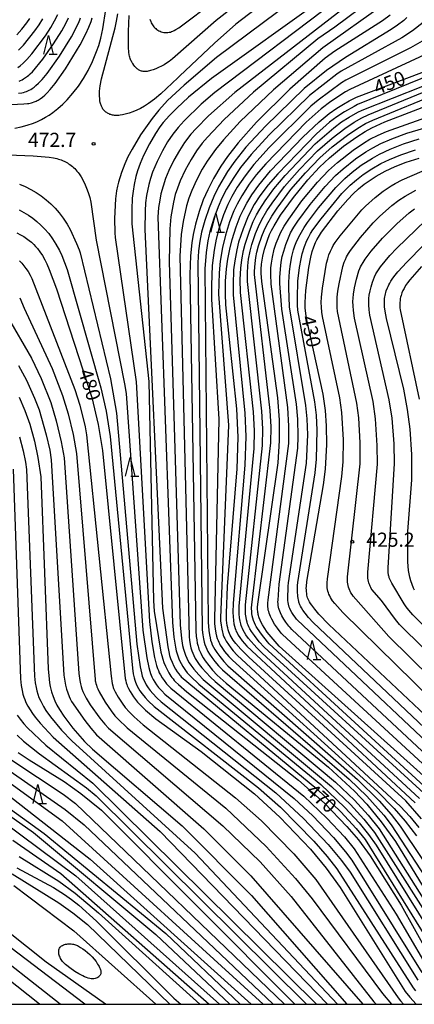
# Model space of a CAD drawing. Extents: x -18000 to -16000, y 87000 to 88500.
# Drawn here: x -17258 to -17154, y 87000 to 87261 of the extents above; entities that cross this region are included whole.
import ezdxf
from ezdxf.enums import TextEntityAlignment as Align

# ---------------------------------------------------------------- set-up
doc = ezdxf.new("R2010")
doc.units = 0
for name, color, linetype in [('6332000', 3, 'Continuous'), ('7101000', 2, 'Continuous'), ('7102000', 6, 'Continuous'), ('7312000', 1, 'Continuous'), ('999', 7, 'Continuous')]:
    doc.layers.add(name, color=color, linetype=linetype)
doc.styles.add('PlotAnnotation', font='MS Gothic.ttf')

# ---------------------------------------------------------------- blocks, each defined once
blk = doc.blocks.new('633200')
at = {"layer": '6332000'}
for points in [[(-0.5, -1), (0, 1), (0.5, -1)], [(0.08, -1), (0.92, -1)]]:
    blk.add_lwpolyline(points, dxfattribs=at)
blk = doc.blocks.new('731200')
at = {"layer": '7312000'}
blk.add_circle((0, 0), 0.15, dxfattribs=at)

msp = doc.modelspace()

# ---------------------------------------------------------------- linework, layer by layer
at = {"layer": '7101000', "flags": 128}
for points in [[(-17177.86, 87266.91), (-17207.36, 87245.79), (-17213.46, 87240.77), (-17216.57, 87237.9), (-17218.51, 87235.92), (-17220.13, 87234.07), (-17221.04, 87232.89), (-17222.2, 87231.18), (-17223.78, 87228.46), (-17225.37, 87225.28), (-17226.26, 87223.23), (-17226.97, 87221.23), (-17227.41, 87219.72), (-17227.89, 87217.61), (-17228.17, 87215.89), (-17228.38, 87213.97), (-17228.52, 87210.97), (-17228.45, 87207.18), (-17224.01, 87165.32), (-17222.74, 87107.08), (-17222.54, 87104.39), (-17220.75, 87093.46), (-17220.55, 87092.56), (-17220.3, 87091.66), (-17219.98, 87090.73), (-17219.59, 87089.8), (-17219.14, 87088.87), (-17218.65, 87087.98), (-17218.12, 87087.15), (-17217.85, 87086.76), (-17217.56, 87086.38), (-17217.25, 87086), (-17216.91, 87085.63), (-17216.12, 87084.85), (-17213.92, 87082.98), (-17184.23, 87059.52), (-17177.41, 87053.35), (-17171.46, 87047.24), (-17168.39, 87043.63), (-17165.22, 87039.4), (-17157.07, 87026.28), (-17150.14, 87013.9)], [(-17273.68, 87238.13), (-17257.14, 87239), (-17256.17, 87239.1), (-17255.78, 87239.16), (-17255.44, 87239.22), (-17255.14, 87239.29), (-17254.87, 87239.37), (-17254.36, 87239.55), (-17254.1, 87239.65), (-17253.85, 87239.76), (-17253.59, 87239.89), (-17253.33, 87240.04), (-17253.07, 87240.2), (-17252.8, 87240.38), (-17252.22, 87240.81), (-17251.6, 87241.34), (-17250.91, 87241.99), (-17250.15, 87242.81), (-17248.83, 87244.41), (-17246.1, 87248.3), (-17242.19, 87254.73), (-17240.66, 87257.62), (-17239.86, 87259.37), (-17239.28, 87260.87), (-17238.97, 87261.82)], [(-17259.01, 87257.34), (-17257.67, 87258.85), (-17256.36, 87260.5), (-17255.53, 87261.68)], [(-17159.95, 87262.55), (-17162, 87261.09), (-17174.65, 87253.04), (-17177.18, 87251.17), (-17186.56, 87242.96), (-17195.38, 87234.18), (-17200.27, 87228.66), (-17203.06, 87225.07), (-17204.84, 87222.48), (-17206.8, 87219.2), (-17208.34, 87216.21), (-17209.52, 87213.52), (-17210.63, 87210.47), (-17211.63, 87207.08), (-17212.24, 87204.38), (-17212.61, 87202.13), (-17212.96, 87198.67), (-17213.14, 87193.7), (-17211.51, 87099.13), (-17211.4, 87097.67), (-17211.27, 87096.71), (-17211.12, 87095.87), (-17210.93, 87095.08), (-17210.82, 87094.69), (-17210.69, 87094.31), (-17210.55, 87093.93), (-17210.39, 87093.55), (-17210.22, 87093.17), (-17210.02, 87092.78), (-17209.56, 87091.98), (-17209.03, 87091.16), (-17208.1, 87089.91), (-17207.07, 87088.67), (-17205.88, 87087.41), (-17203.46, 87085.21), (-17176.27, 87062.91), (-17169.43, 87056.55), (-17166.16, 87053.12), (-17162.31, 87048.47), (-17158.57, 87043.26), (-17145.76, 87022.37)], [(-17151.66, 87049.21), (-17155.78, 87053.97), (-17197.45, 87092.14), (-17199.55, 87094.27), (-17200.88, 87095.79), (-17201.57, 87096.67), (-17201.86, 87097.09), (-17202.12, 87097.52), (-17202.36, 87097.96), (-17202.56, 87098.42), (-17202.74, 87098.9), (-17202.9, 87099.41), (-17203.04, 87099.96), (-17203.16, 87100.57), (-17203.25, 87101.24), (-17203.33, 87101.99), (-17203.41, 87103.8), (-17203.11, 87110.94), (-17200.53, 87142.1), (-17200.31, 87150.58), (-17200.6, 87158.06), (-17203.51, 87185.65), (-17203.64, 87188.63), (-17203.59, 87191.94), (-17203.33, 87195.26), (-17202.99, 87197.82), (-17202.49, 87200.43), (-17201.84, 87203.04), (-17200.8, 87206.34), (-17199.71, 87209.21), (-17198.89, 87211.01), (-17198.01, 87212.66), (-17196.62, 87214.89), (-17194.81, 87217.42), (-17191.66, 87221.26), (-17183.16, 87230.17), (-17178.77, 87234.27), (-17176.1, 87236.46), (-17174.11, 87237.88), (-17172.37, 87238.98), (-17170.8, 87239.85), (-17168.84, 87240.79), (-17146.86, 87249.16)], [(-17147.68, 87057.56), (-17189.41, 87095.09), (-17191.03, 87096.9), (-17192.56, 87098.82), (-17193.37, 87100.02), (-17193.8, 87100.73), (-17194.15, 87101.38), (-17194.44, 87102), (-17194.67, 87102.6), (-17194.77, 87102.89), (-17194.86, 87103.18), (-17194.93, 87103.47), (-17194.99, 87103.76), (-17195.05, 87104.05), (-17195.09, 87104.35), (-17195.12, 87104.69), (-17195.13, 87105.08), (-17195.12, 87105.55), (-17195.01, 87106.85), (-17189.63, 87143.75), (-17189.29, 87149.69), (-17189.31, 87155.14), (-17189.71, 87161.02), (-17194.02, 87191.85), (-17194.14, 87194.1), (-17194.13, 87195.17), (-17194.05, 87196.46), (-17193.92, 87197.57), (-17193.73, 87198.62), (-17193.27, 87200.49), (-17192.53, 87202.86), (-17191.97, 87204.31), (-17191.44, 87205.41), (-17190.74, 87206.67), (-17189, 87209.45), (-17185.63, 87214.21), (-17181.82, 87218.86), (-17178.68, 87222.22), (-17176.02, 87224.71), (-17172.3, 87227.79), (-17168.81, 87230.31), (-17166.54, 87231.72), (-17164.77, 87232.68), (-17161.36, 87234.25), (-17129.76, 87246.37)], [(-17131.11, 87058.36), (-17176.19, 87100.79), (-17178.83, 87103.54), (-17179.96, 87104.86), (-17180.77, 87105.92), (-17181.08, 87106.38), (-17181.33, 87106.81), (-17181.54, 87107.21), (-17181.71, 87107.58), (-17181.84, 87107.93), (-17181.95, 87108.28), (-17182.02, 87108.61), (-17182.08, 87108.95), (-17182.16, 87109.64), (-17182.18, 87110.02), (-17182.19, 87110.45), (-17182.18, 87110.95), (-17182.08, 87112.21), (-17177.59, 87137.93), (-17177.1, 87142.09), (-17176.77, 87148.61), (-17176.83, 87153.56), (-17177.11, 87157.6), (-17177.72, 87161.96), (-17182.08, 87181.72), (-17182.33, 87183.41), (-17182.46, 87184.89), (-17182.48, 87186.31), (-17182.29, 87189.46), (-17181.53, 87195.58), (-17181.02, 87198.31), (-17180.62, 87199.85), (-17180.21, 87201.1), (-17179.77, 87202.19), (-17179.42, 87202.91), (-17179, 87203.67), (-17178.14, 87204.99), (-17173.79, 87210.63), (-17171.19, 87213.64), (-17169.74, 87215.14), (-17168.32, 87216.47), (-17166.84, 87217.68), (-17165.28, 87218.8), (-17163.63, 87219.85), (-17161.27, 87221.16), (-17158.65, 87222.4), (-17155.68, 87223.56), (-17152.29, 87224.63)], [(-17259.04, 87204.79), (-17258.04, 87204.3), (-17257.16, 87203.8), (-17256.39, 87203.3), (-17255.7, 87202.79), (-17255.08, 87202.27), (-17254.52, 87201.73), (-17254.01, 87201.19), (-17253.53, 87200.63), (-17252.86, 87199.73), (-17252.22, 87198.75), (-17251.56, 87197.61), (-17251.04, 87196.57), (-17250.39, 87195.08), (-17248.44, 87189.96), (-17239.06, 87161.05), (-17237.39, 87153.95), (-17236.23, 87147), (-17230.27, 87086.52), (-17230.12, 87085.85), (-17229.98, 87085.33), (-17229.83, 87084.9), (-17229.68, 87084.53), (-17229.34, 87083.79), (-17228.95, 87083.04), (-17228.51, 87082.31), (-17228.04, 87081.59), (-17227.53, 87080.9), (-17226.98, 87080.24), (-17226.11, 87079.31), (-17224.83, 87078.11), (-17222.08, 87075.79), (-17210.07, 87067.13), (-17195.92, 87055.83), (-17189.2, 87049.67), (-17181.09, 87041.16), (-17176.9, 87036.11), (-17173.21, 87031.02), (-17155.94, 87003.44), (-17154.75, 87001.92), (-17153.09, 87000.07)], [(-17153.49, 87109.93), (-17153.73, 87110.44), (-17154.13, 87111.45), (-17154.46, 87112.45), (-17154.73, 87113.4), (-17154.93, 87114.29), (-17155.07, 87115.12), (-17155.21, 87116.3), (-17155.27, 87117.48), (-17155.27, 87125.53), (-17154.2, 87139.25), (-17154.22, 87145.97), (-17154.65, 87152.71), (-17155.31, 87157.92), (-17156.3, 87163.26), (-17160.95, 87182.05), (-17161.3, 87184.04), (-17161.43, 87185.13), (-17161.48, 87186.09), (-17161.47, 87186.54), (-17161.45, 87186.97), (-17161.42, 87187.39), (-17161.36, 87187.8), (-17161.29, 87188.2), (-17161.21, 87188.59), (-17161.1, 87188.98), (-17160.98, 87189.37), (-17160.69, 87190.15), (-17160.52, 87190.56), (-17160.3, 87190.99), (-17160.05, 87191.45), (-17159.75, 87191.94), (-17159.39, 87192.48), (-17158.96, 87193.07), (-17157.87, 87194.44), (-17155.56, 87197.04), (-17146.75, 87205.96)], [(-17258.34, 87161.17), (-17256.85, 87157.62), (-17255.58, 87153.99), (-17254.31, 87149.5), (-17253.39, 87145.17), (-17252.61, 87140.02), (-17250.72, 87089.08), (-17250.46, 87086.35), (-17250.32, 87085.3), (-17250.16, 87084.4), (-17249.99, 87083.63), (-17249.8, 87082.94), (-17249.39, 87081.7), (-17248.9, 87080.52), (-17248.34, 87079.38), (-17247.69, 87078.23), (-17246.52, 87076.46), (-17244.1, 87073.31), (-17241.03, 87069.79), (-17238.96, 87067.71), (-17215.17, 87047.37), (-17196.77, 87028.87), (-17171.41, 87000)], [(-17258.66, 87066.87), (-17255.74, 87064.88), (-17246.44, 87059.13), (-17241.99, 87055.98), (-17236.52, 87051.55), (-17185.2, 87000)], [(-17278.05, 87064.31), (-17251.77, 87045.37), (-17219.43, 87018.76), (-17199.77, 87000)], [(-17259.02, 87036.27), (-17249.24, 87030.97), (-17246.36, 87029.17), (-17244.48, 87027.85), (-17242.52, 87026.29), (-17237.87, 87022.08), (-17217.38, 87001.59), (-17215.5, 87000)], [(-17247.46, 87000), (-17268.73, 87016.67), (-17270.98, 87018.5)]]:
    msp.add_lwpolyline(points, dxfattribs=at)
at = {"layer": '7102000', "flags": 128}
for points in [[(-17185.24, 87272.23), (-17200.86, 87260.15), (-17206.51, 87255.15), (-17215.8, 87246.4), (-17216.31, 87245.92)], [(-17181.47, 87269.72), (-17206.06, 87251.29), (-17214.64, 87244.01), (-17218.98, 87239.9), (-17221.32, 87237.39), (-17223.12, 87235.18), (-17226.16, 87230.8), (-17228.43, 87227.04), (-17229.53, 87224.96), (-17230.37, 87223.09), (-17231.21, 87220.85), (-17232.01, 87218.24), (-17232.27, 87217.14), (-17232.51, 87215.94), (-17232.78, 87213.82), (-17233.04, 87208.56), (-17233.02, 87204.75), (-17232.95, 87203.55), (-17227.31, 87165.21), (-17223.81, 87101.58), (-17223.19, 87096.21), (-17222.46, 87092.08), (-17221.93, 87089.98), (-17221.67, 87089.16), (-17221.45, 87088.58), (-17221.19, 87088.01), (-17220.9, 87087.45), (-17220.46, 87086.7), (-17219.95, 87085.96), (-17219.25, 87085.05), (-17218.94, 87084.7), (-17218.75, 87084.5), (-17218.15, 87083.94), (-17182.88, 87055.29), (-17176.75, 87049.44), (-17172.07, 87044.43), (-17169.51, 87041.3), (-17158.39, 87023.95), (-17151.13, 87011.57)], [(-17193.73, 87270.89), (-17206.11, 87261.13), (-17217.73, 87250.97), (-17218.56, 87250.31), (-17219.27, 87249.81), (-17219.94, 87249.39), (-17220.65, 87249), (-17221.38, 87248.64), (-17222.11, 87248.32), (-17222.83, 87248.05), (-17223.51, 87247.84), (-17223.84, 87247.76), (-17224.14, 87247.7), (-17224.44, 87247.66), (-17224.72, 87247.63), (-17224.99, 87247.62), (-17225.25, 87247.62), (-17225.49, 87247.64), (-17225.73, 87247.68), (-17225.95, 87247.73), (-17226.16, 87247.8), (-17226.36, 87247.89), (-17226.55, 87247.98), (-17226.73, 87248.1), (-17226.91, 87248.22), (-17227.07, 87248.35), (-17227.23, 87248.5), (-17227.39, 87248.65), (-17227.68, 87248.98), (-17227.97, 87249.33), (-17228.24, 87249.71), (-17228.36, 87249.91), (-17228.49, 87250.12), (-17228.61, 87250.35), (-17228.72, 87250.58), (-17228.82, 87250.84), (-17228.92, 87251.1), (-17229, 87251.39), (-17229.08, 87251.69), (-17229.15, 87252.02), (-17229.26, 87252.74), (-17229.37, 87254.03), (-17229.39, 87258.23), (-17229.16, 87262.5)], [(-17174.15, 87266.46), (-17206.48, 87242), (-17210.08, 87238.93), (-17214.6, 87234.53), (-17216.19, 87232.79), (-17217.62, 87230.95), (-17218.99, 87228.93), (-17220.39, 87226.52), (-17221.78, 87223.74), (-17222.97, 87220.89), (-17223.56, 87219.18), (-17224, 87217.6), (-17224.58, 87214.68), (-17224.84, 87212.79), (-17224.99, 87210.5), (-17225.01, 87205.69), (-17220.35, 87105.13), (-17218.95, 87094.85), (-17218.71, 87093.58), (-17218.45, 87092.59), (-17218.19, 87091.8), (-17217.8, 87090.79), (-17217.32, 87089.78), (-17216.89, 87088.99), (-17216.42, 87088.25), (-17216.04, 87087.71), (-17215.76, 87087.36), (-17215.59, 87087.17), (-17215.36, 87086.93), (-17179.42, 87057.19), (-17173.04, 87051.09), (-17168.98, 87046.69), (-17166.55, 87043.71), (-17147.99, 87013.78)], [(-17223.73, 87261.53), (-17223.46, 87260.86), (-17223.32, 87260.55), (-17223.16, 87260.25), (-17223, 87259.97), (-17222.82, 87259.7), (-17222.62, 87259.45), (-17222.4, 87259.21), (-17222.16, 87258.99), (-17221.9, 87258.79), (-17221.62, 87258.61), (-17221.32, 87258.44), (-17221, 87258.3), (-17220.67, 87258.18), (-17220.34, 87258.08), (-17219.99, 87258.01), (-17219.64, 87257.97), (-17219.29, 87257.95), (-17218.95, 87257.97), (-17218.6, 87258.02), (-17218.26, 87258.1), (-17217.92, 87258.21), (-17217.57, 87258.35), (-17217.21, 87258.52), (-17216.84, 87258.73), (-17216.04, 87259.24), (-17206.39, 87266.43)], [(-17164.61, 87266.9), (-17174.62, 87259.42), (-17179.1, 87256.28), (-17196.2, 87242.12), (-17204, 87234.85), (-17208.43, 87230.21), (-17209.82, 87228.59), (-17211.31, 87226.56), (-17212.78, 87224.27), (-17214.34, 87221.42), (-17215.64, 87218.63), (-17216.41, 87216.64), (-17216.95, 87214.99), (-17217.46, 87212.96), (-17218.12, 87209.07), (-17218.44, 87205.86), (-17218.58, 87197.12), (-17215.64, 87100.75), (-17215.29, 87097.09), (-17215.01, 87095.28), (-17214.78, 87094.27), (-17214.55, 87093.47), (-17214.27, 87092.67), (-17213.93, 87091.88), (-17213.63, 87091.27), (-17213.28, 87090.67), (-17212.87, 87090.04), (-17212.07, 87088.99), (-17210.74, 87087.44), (-17209.53, 87086.23), (-17175.54, 87057.84), (-17170.51, 87053.05), (-17166.94, 87049.13), (-17164.11, 87045.61), (-17145.74, 87016.67)], [(-17259.53, 87232.59), (-17257.82, 87232.95), (-17256.27, 87233.38), (-17254.6, 87233.93), (-17253.49, 87234.38), (-17252.41, 87234.89), (-17251.38, 87235.46), (-17250.39, 87236.07), (-17249.44, 87236.73), (-17248.09, 87237.79), (-17246.82, 87238.91), (-17245.63, 87240.11), (-17244.11, 87241.85), (-17242.67, 87243.74), (-17241.33, 87245.77), (-17240.1, 87247.92), (-17238.96, 87250.27), (-17237.84, 87252.95), (-17237.28, 87254.53), (-17236.71, 87256.48), (-17236.16, 87258.97), (-17235.36, 87264.09)], [(-17172.01, 87264.65), (-17201.13, 87242.02), (-17208.13, 87235.81), (-17211.44, 87232.5), (-17212.81, 87230.94), (-17214.47, 87228.76), (-17215.83, 87226.69), (-17217.3, 87224.11), (-17218.65, 87221.32), (-17219.53, 87219.19), (-17220.19, 87217.2), (-17220.76, 87215.1), (-17221.1, 87213.47), (-17221.38, 87211.52), (-17221.6, 87208.92), (-17217.66, 87101.33), (-17217.3, 87097.42), (-17216.92, 87094.8), (-17216.72, 87093.82), (-17216.49, 87093), (-17216.22, 87092.21), (-17215.9, 87091.43), (-17215.42, 87090.44), (-17214.99, 87089.67), (-17214.64, 87089.12), (-17214.25, 87088.58), (-17213.8, 87088.02), (-17212.87, 87087.02), (-17210.69, 87084.96), (-17178.35, 87058.31), (-17171.94, 87052.2), (-17168.2, 87048.17), (-17165.68, 87045.11), (-17163.63, 87042.25), (-17147.01, 87015.48)], [(-17161.59, 87265.39), (-17177.85, 87253.91), (-17190.91, 87242.76), (-17199.71, 87234.31), (-17204.2, 87229.44), (-17206.3, 87226.88), (-17208.46, 87223.85), (-17209.81, 87221.67), (-17211.35, 87218.76), (-17212.57, 87216.05), (-17213.34, 87213.98), (-17213.94, 87211.98), (-17214.84, 87207.78), (-17215.36, 87204.32), (-17215.78, 87198.57), (-17213.3, 87097.54), (-17213.22, 87096.67), (-17213.01, 87095.51), (-17212.8, 87094.63), (-17212.55, 87093.79), (-17212.32, 87093.19), (-17212.06, 87092.59), (-17211.65, 87091.8), (-17211.18, 87091), (-17210.65, 87090.24), (-17209.95, 87089.34), (-17207.62, 87086.83), (-17206.4, 87085.65), (-17174.44, 87058.98), (-17169.38, 87054.16), (-17165.77, 87050.17), (-17162.9, 87046.57), (-17145.87, 87019.72)], [(-17258.71, 87248.69), (-17258.11, 87249.14), (-17257.32, 87249.81), (-17256.35, 87250.78), (-17254.99, 87252.32), (-17251.4, 87257.12), (-17249.97, 87259.29), (-17248.98, 87261.04), (-17248.14, 87262.77)], [(-17258.53, 87253.24), (-17257.23, 87254.63), (-17254.19, 87258.45), (-17253.07, 87260.04), (-17252.12, 87261.58)], [(-17258.52, 87241.83), (-17257.69, 87241.97), (-17257.23, 87242.07), (-17256.82, 87242.19), (-17256.44, 87242.33), (-17256.06, 87242.49), (-17255.68, 87242.67), (-17255.32, 87242.87), (-17254.96, 87243.08), (-17254.44, 87243.45), (-17253.92, 87243.86), (-17253.22, 87244.49), (-17252.28, 87245.46), (-17250.94, 87247.08), (-17247.67, 87251.7), (-17244.47, 87256.85), (-17243.24, 87259.19), (-17242.5, 87260.85), (-17242.32, 87261.32), (-17242.13, 87261.9)], [(-17258.4, 87245.06), (-17257.99, 87245.24), (-17257.6, 87245.43), (-17257.22, 87245.64), (-17256.67, 87245.99), (-17256.16, 87246.37), (-17255.82, 87246.65), (-17255.48, 87246.96), (-17254.88, 87247.56), (-17252.11, 87250.93), (-17249.23, 87254.93), (-17247.04, 87258.4), (-17245.98, 87260.35), (-17245.29, 87261.86)], [(-17216.31, 87245.92), (-17220.79, 87241.65), (-17222.44, 87240.27), (-17224.02, 87239.12), (-17225.13, 87238.41), (-17226.17, 87237.83), (-17227.17, 87237.34), (-17228.18, 87236.93), (-17229.22, 87236.56), (-17230.26, 87236.27), (-17230.94, 87236.11), (-17231.59, 87236.01), (-17231.9, 87235.97), (-17232.21, 87235.95), (-17232.5, 87235.94), (-17232.79, 87235.95), (-17233.06, 87235.96), (-17233.33, 87235.99), (-17233.59, 87236.03), (-17233.84, 87236.09), (-17234.08, 87236.16), (-17234.32, 87236.24), (-17234.54, 87236.34), (-17234.76, 87236.44), (-17234.96, 87236.56), (-17235.16, 87236.69), (-17235.35, 87236.83), (-17235.53, 87236.98), (-17235.7, 87237.14), (-17235.86, 87237.3), (-17236, 87237.47), (-17236.14, 87237.65), (-17236.26, 87237.84), (-17236.37, 87238.03), (-17236.48, 87238.23), (-17236.57, 87238.43), (-17236.65, 87238.65), (-17236.72, 87238.87), (-17236.79, 87239.11), (-17236.85, 87239.35), (-17236.94, 87239.87), (-17237.01, 87240.43), (-17237.05, 87241.04), (-17237.07, 87241.68), (-17237.04, 87242.37), (-17236.98, 87243.08), (-17236.88, 87243.83), (-17236.49, 87245.67), (-17232.88, 87259.22), (-17232.51, 87260.96), (-17232.2, 87262.91)], [(-17155.5, 87261.91), (-17156.33, 87261.17), (-17157.97, 87259.9), (-17159.68, 87258.74), (-17171.76, 87251.37), (-17176.81, 87247.84), (-17182.79, 87243.1), (-17193.06, 87233.12), (-17198.2, 87227.49), (-17201.15, 87223.83), (-17203.07, 87221.09), (-17205.48, 87216.97), (-17206.75, 87214.44), (-17208.01, 87211.4), (-17209.12, 87208.08), (-17209.96, 87204.93), (-17210.44, 87202.58), (-17210.77, 87200.05), (-17211, 87196.81), (-17209.79, 87099.44), (-17209.65, 87098.07), (-17209.47, 87096.99), (-17209.28, 87096.14), (-17209.11, 87095.53), (-17208.89, 87094.91), (-17208.63, 87094.29), (-17208.3, 87093.65), (-17207.91, 87092.99), (-17207.26, 87092.02), (-17206.45, 87090.96), (-17205.45, 87089.81), (-17204.46, 87088.79), (-17170.79, 87059.77), (-17166.1, 87055.21), (-17161.63, 87050.17), (-17159.65, 87047.65), (-17142.78, 87021.7)], [(-17151.15, 87260.59), (-17153.98, 87258.41), (-17156.83, 87256.59), (-17172.92, 87247.69), (-17174.11, 87246.92), (-17181.39, 87241.21), (-17192.04, 87230.84), (-17196.85, 87225.57), (-17199.62, 87222.13), (-17201.44, 87219.51), (-17203.35, 87216.37), (-17204.6, 87213.98), (-17205.6, 87211.72), (-17206.73, 87208.6), (-17207.76, 87205.12), (-17208.31, 87202.64), (-17208.79, 87199.59), (-17209.15, 87195.24), (-17208.22, 87101.43), (-17208.05, 87099.23), (-17207.89, 87098.1), (-17207.73, 87097.25), (-17207.57, 87096.64), (-17207.37, 87096.04), (-17207.14, 87095.44), (-17206.85, 87094.84), (-17206.5, 87094.21), (-17205.95, 87093.36), (-17205.16, 87092.29), (-17204.1, 87091.03), (-17203.01, 87089.89), (-17168.57, 87059.71), (-17162.84, 87054), (-17159.66, 87050.42), (-17157.26, 87047.33), (-17140.09, 87021.5)], [(-17143.38, 87260.3), (-17154.58, 87253.89), (-17171.7, 87245.3), (-17172.86, 87244.62), (-17179.09, 87240.04), (-17180.99, 87238.45), (-17192.09, 87227.44), (-17196.12, 87222.93), (-17198.44, 87219.96), (-17200.5, 87216.89), (-17201.92, 87214.46), (-17203.02, 87212.28), (-17204.15, 87209.55), (-17205.37, 87205.85), (-17206.1, 87203.11), (-17206.67, 87200.16), (-17207.13, 87196.11), (-17207.37, 87190.94), (-17207.34, 87187.17), (-17205.36, 87155.3), (-17206.59, 87102.17), (-17206.53, 87101), (-17206.38, 87099.63), (-17206.2, 87098.54), (-17206, 87097.71), (-17205.82, 87097.11), (-17205.61, 87096.53), (-17205.44, 87096.14), (-17205.24, 87095.75), (-17205.01, 87095.34), (-17204.59, 87094.68), (-17203.86, 87093.69), (-17202.71, 87092.32), (-17201.77, 87091.34), (-17163.28, 87056.52), (-17158.86, 87052.01), (-17155.93, 87048.62), (-17152.95, 87044.69)], [(-17142.25, 87256.01), (-17170.67, 87242.82), (-17171.77, 87242.24), (-17175.69, 87239.66), (-17178.25, 87237.72), (-17182.22, 87234.2), (-17192.94, 87223.09), (-17195.46, 87220.17), (-17197.33, 87217.67), (-17199.32, 87214.63), (-17200.55, 87212.43), (-17201.39, 87210.66), (-17202.56, 87207.67), (-17203.66, 87204.17), (-17204.42, 87200.93), (-17205.04, 87197.29), (-17205.35, 87194.17), (-17205.49, 87188.48), (-17202.87, 87153.71), (-17204.93, 87102.63), (-17204.92, 87101.81), (-17204.81, 87100.63), (-17204.65, 87099.59), (-17204.47, 87098.79), (-17204.35, 87098.4), (-17204.22, 87097.99), (-17204.05, 87097.57), (-17203.85, 87097.13), (-17203.47, 87096.44), (-17202.88, 87095.49), (-17202.25, 87094.62), (-17201.63, 87093.85), (-17200.58, 87092.7), (-17157.21, 87052.49), (-17154.71, 87049.87), (-17152.34, 87046.97)], [(-17138.29, 87251.16), (-17168.58, 87238.83), (-17169.54, 87238.37), (-17172.07, 87236.93), (-17174.08, 87235.61), (-17176, 87234.15), (-17179.5, 87231.06), (-17189.78, 87220.46), (-17192.28, 87217.57), (-17194.51, 87214.6), (-17196.01, 87212.32), (-17196.94, 87210.67), (-17197.84, 87208.79), (-17198.99, 87205.87), (-17200.16, 87202.28), (-17200.66, 87200.3), (-17201.2, 87197.33), (-17201.48, 87194.96), (-17201.64, 87191.07), (-17201.61, 87188.34), (-17198.48, 87156.88), (-17198.24, 87150.71), (-17198.49, 87143.16), (-17201.62, 87106.46), (-17201.68, 87104.03), (-17201.64, 87102.92), (-17201.54, 87101.86), (-17201.4, 87101), (-17201.25, 87100.37), (-17201.07, 87099.75), (-17200.92, 87099.35), (-17200.76, 87098.96), (-17200.58, 87098.58), (-17200.27, 87098.03), (-17199.82, 87097.33), (-17199.21, 87096.51), (-17198, 87095.1), (-17153.32, 87053.47)], [(-17150.97, 87056.01), (-17193.4, 87094.84), (-17194.67, 87096.26), (-17195.98, 87097.89), (-17196.71, 87098.94), (-17197.15, 87099.67), (-17197.43, 87100.23), (-17197.61, 87100.62), (-17197.76, 87101.02), (-17197.89, 87101.43), (-17198.05, 87102.06), (-17198.18, 87102.7), (-17198.3, 87103.55), (-17198.36, 87104.4), (-17198.36, 87105.31), (-17198.32, 87106.06), (-17193.82, 87148.31), (-17193.75, 87152.76), (-17193.97, 87157.49), (-17197.8, 87191.83), (-17197.81, 87194.09), (-17197.71, 87196.03), (-17197.49, 87197.76), (-17197.09, 87199.88), (-17196.63, 87201.65), (-17195.67, 87204.6), (-17194.92, 87206.44), (-17194, 87208.3), (-17192.64, 87210.66), (-17191.28, 87212.69), (-17187.96, 87217.06), (-17184.04, 87221.6), (-17179.21, 87226.53), (-17175.37, 87229.91), (-17171.99, 87232.52), (-17169.46, 87234.21), (-17167.5, 87235.32), (-17165.82, 87236.13), (-17130.52, 87250.63)], [(-17146.59, 87053.94), (-17192.01, 87095.69), (-17192.47, 87096.21), (-17194.09, 87098.23), (-17195.15, 87099.73), (-17195.48, 87100.3), (-17195.68, 87100.68), (-17195.95, 87101.28), (-17196.18, 87101.9), (-17196.37, 87102.53), (-17196.52, 87103.15), (-17196.62, 87103.76), (-17196.68, 87104.37), (-17196.71, 87105), (-17196.71, 87105.25), (-17196.66, 87106), (-17191.59, 87149.01), (-17191.54, 87153.3), (-17191.75, 87157.66), (-17195.95, 87193.77), (-17195.94, 87194.58), (-17195.8, 87196.67), (-17195.59, 87198.24), (-17195.31, 87199.64), (-17194.85, 87201.37), (-17194, 87203.94), (-17193.38, 87205.44), (-17192.65, 87206.93), (-17191.34, 87209.22), (-17189.93, 87211.37), (-17186.26, 87216.26), (-17182.44, 87220.73), (-17178.57, 87224.71), (-17175.32, 87227.6), (-17171.3, 87230.76), (-17168.56, 87232.61), (-17166.53, 87233.78), (-17164.56, 87234.73), (-17127.59, 87249.89)], [(-17152.13, 87054.67), (-17194.03, 87093.26), (-17195.35, 87094.62), (-17197.49, 87097.12), (-17198.23, 87098.12), (-17198.61, 87098.71), (-17198.93, 87099.31), (-17199.13, 87099.72), (-17199.3, 87100.13), (-17199.45, 87100.56), (-17199.58, 87101), (-17199.74, 87101.68), (-17199.89, 87102.58), (-17199.99, 87103.66), (-17200.03, 87104.7), (-17200, 87105.7), (-17196.05, 87147.51), (-17195.96, 87152.24), (-17196.18, 87157.31), (-17199.64, 87188.93), (-17199.72, 87192.42), (-17199.6, 87195.42), (-17199.34, 87197.59), (-17198.87, 87200.1), (-17198.44, 87201.78), (-17197.3, 87205.26), (-17196.29, 87207.78), (-17195.42, 87209.59), (-17194.56, 87211.11), (-17193.15, 87213.28), (-17190.8, 87216.45), (-17187.79, 87220.02), (-17179.8, 87228.4), (-17174.88, 87232.7), (-17172.82, 87234.24), (-17170.86, 87235.52), (-17168.48, 87236.86), (-17167.41, 87237.36), (-17143.26, 87246.94)], [(-17142.36, 87055.65), (-17188.49, 87098.16), (-17188.84, 87098.56), (-17189.85, 87099.85), (-17190.6, 87100.95), (-17191.32, 87102.2), (-17191.69, 87102.93), (-17191.89, 87103.39), (-17192.05, 87103.83), (-17192.18, 87104.25), (-17192.27, 87104.67), (-17192.34, 87105.08), (-17192.38, 87105.49), (-17192.4, 87105.9), (-17192.39, 87106.52), (-17192.34, 87107.35), (-17186.86, 87148.83), (-17186.83, 87153.46), (-17187.11, 87158.44), (-17191.52, 87191.16), (-17191.64, 87193.79), (-17191.58, 87195.5), (-17191.45, 87196.76), (-17191.18, 87198.33), (-17190.69, 87200.42), (-17190.19, 87202.02), (-17189.68, 87203.33), (-17189.01, 87204.79), (-17188.05, 87206.55), (-17186.87, 87208.41), (-17183.37, 87213.26), (-17179.21, 87218.27), (-17176.3, 87221.32), (-17173.94, 87223.46), (-17169.8, 87226.75), (-17167.06, 87228.63), (-17165.38, 87229.62), (-17163.15, 87230.76), (-17160.92, 87231.73), (-17123.84, 87244.9)], [(-17138.15, 87054.83), (-17186.06, 87099.53), (-17186.52, 87100.03), (-17186.8, 87100.36), (-17187.59, 87101.4), (-17188.13, 87102.22), (-17188.67, 87103.15), (-17189.04, 87103.88), (-17189.24, 87104.36), (-17189.41, 87104.82), (-17189.48, 87105.04), (-17189.53, 87105.26), (-17189.58, 87105.48), (-17189.62, 87105.7), (-17189.65, 87105.92), (-17189.7, 87106.36), (-17189.71, 87106.82), (-17189.7, 87107.29), (-17189.39, 87111.56), (-17184.42, 87147.62), (-17184.32, 87150.74), (-17184.42, 87155.34), (-17184.77, 87159.28), (-17188.71, 87184.5), (-17189.22, 87191.35), (-17189.22, 87192.92), (-17189.08, 87195.17), (-17188.85, 87197.03), (-17188.56, 87198.52), (-17188.2, 87199.96), (-17187.65, 87201.68), (-17186.95, 87203.5), (-17186.36, 87204.75), (-17185.49, 87206.28), (-17184.46, 87207.86), (-17181.2, 87212.3), (-17177.2, 87217.09), (-17174.43, 87219.98), (-17172.43, 87221.77), (-17169.13, 87224.4), (-17166.41, 87226.28), (-17164.56, 87227.38), (-17162.44, 87228.47), (-17159.51, 87229.75), (-17155.51, 87231.21), (-17126.08, 87239.93)], [(-17136.09, 87056.25), (-17184.58, 87102.02), (-17184.79, 87102.27), (-17184.96, 87102.48), (-17185.66, 87103.45), (-17186.02, 87104.03), (-17186.35, 87104.62), (-17186.54, 87105.03), (-17186.7, 87105.45), (-17186.84, 87105.87), (-17186.9, 87106.08), (-17186.95, 87106.29), (-17186.99, 87106.5), (-17187.02, 87106.71), (-17187.06, 87107.14), (-17187.07, 87107.56), (-17186.99, 87110.96), (-17186.9, 87111.85), (-17182.12, 87143.65), (-17181.81, 87151.19), (-17181.94, 87155.43), (-17182.28, 87159), (-17186.63, 87185.14), (-17186.84, 87190.15), (-17186.85, 87191.72), (-17186.67, 87194.57), (-17186.43, 87196.48), (-17186.04, 87198.49), (-17185.59, 87200.26), (-17185.24, 87201.31), (-17184.68, 87202.66), (-17183.84, 87204.39), (-17182.8, 87206.23), (-17181.91, 87207.55), (-17178.98, 87211.4), (-17174.38, 87216.79), (-17171.94, 87219.23), (-17170.05, 87220.86), (-17167.61, 87222.71), (-17164.61, 87224.65), (-17162.77, 87225.66), (-17159.95, 87226.98), (-17156.39, 87228.38), (-17152.23, 87229.72)], [(-17274.57, 87226.03), (-17254.66, 87225.25), (-17250.42, 87224.85), (-17249.26, 87224.69), (-17248.34, 87224.5), (-17247.94, 87224.39), (-17247.58, 87224.28), (-17247.24, 87224.16), (-17246.91, 87224.02), (-17246.26, 87223.72), (-17245.59, 87223.35), (-17245.26, 87223.15), (-17244.92, 87222.92), (-17244.59, 87222.68), (-17244.26, 87222.43), (-17243.94, 87222.15), (-17243.63, 87221.85), (-17243.33, 87221.54), (-17243.04, 87221.2), (-17242.76, 87220.85), (-17242.49, 87220.48), (-17241.97, 87219.7), (-17241.5, 87218.87), (-17240.86, 87217.57), (-17240.3, 87216.23), (-17239.96, 87215.26), (-17239.66, 87214.18), (-17239.37, 87212.94), (-17237.93, 87202.88), (-17230.4, 87164.69), (-17230.03, 87162.12), (-17225.58, 87099.34), (-17224.53, 87091.97), (-17224.01, 87089.45), (-17223.74, 87088.39), (-17223.56, 87087.83), (-17223.38, 87087.35), (-17223.2, 87086.94), (-17222.82, 87086.2), (-17222.41, 87085.5), (-17221.93, 87084.81), (-17221.37, 87084.1), (-17220.54, 87083.18), (-17219.7, 87082.36), (-17185.41, 87054.63), (-17180.45, 87050.04), (-17174.98, 87044.26), (-17171.76, 87040.46), (-17170.15, 87038.28), (-17151.53, 87008.42)], [(-17132.81, 87056.27), (-17180.36, 87101.33), (-17181.62, 87102.69), (-17182.52, 87103.8), (-17183.12, 87104.63), (-17183.51, 87105.25), (-17183.73, 87105.67), (-17183.93, 87106.08), (-17184.01, 87106.29), (-17184.09, 87106.5), (-17184.16, 87106.71), (-17184.22, 87106.91), (-17184.31, 87107.33), (-17184.39, 87107.74), (-17184.46, 87108.36), (-17184.55, 87109.58), (-17184.56, 87110.62), (-17184.53, 87111.14), (-17184.44, 87111.96), (-17179.83, 87141.1), (-17179.53, 87144.69), (-17179.33, 87152.42), (-17179.53, 87156.37), (-17179.96, 87159.9), (-17184.41, 87184.25), (-17184.53, 87185.57), (-17184.56, 87187.51), (-17184.42, 87191.92), (-17184.01, 87195.6), (-17183.6, 87197.91), (-17183.28, 87199.19), (-17182.64, 87201.2), (-17182.04, 87202.72), (-17181.64, 87203.57), (-17181.07, 87204.6), (-17180.42, 87205.6), (-17178.27, 87208.51), (-17172.73, 87215.23), (-17170.59, 87217.4), (-17168.92, 87218.88), (-17167.08, 87220.29), (-17164.78, 87221.82), (-17162.43, 87223.18), (-17160.14, 87224.3), (-17157.14, 87225.54), (-17153.26, 87226.86)], [(-17130.27, 87062.47), (-17172.53, 87104.02), (-17174.63, 87106.37), (-17175.21, 87107.12), (-17175.52, 87107.57), (-17175.78, 87108), (-17175.99, 87108.42), (-17176.18, 87108.84), (-17176.33, 87109.26), (-17176.45, 87109.68), (-17176.55, 87110.11), (-17176.62, 87110.55), (-17176.67, 87110.99), (-17176.68, 87111.24), (-17176.68, 87111.53), (-17176.67, 87111.89), (-17176.58, 87112.91), (-17172.74, 87140.09), (-17172.45, 87143.99), (-17172.35, 87149.8), (-17172.79, 87157.11), (-17173.33, 87160.97), (-17177.93, 87182.61), (-17178.1, 87183.76), (-17178.2, 87185.02), (-17178.23, 87186.31), (-17178.18, 87187.74), (-17177.92, 87190.14), (-17176.82, 87196.75), (-17176.52, 87197.89), (-17176.18, 87198.92), (-17175.79, 87199.91), (-17175.37, 87200.8), (-17175.03, 87201.41), (-17174.51, 87202.23), (-17173.19, 87204.02), (-17167.45, 87210.92), (-17166.47, 87211.91), (-17163.89, 87214.21), (-17161.81, 87215.84), (-17159.67, 87217.29), (-17158.58, 87217.92), (-17156.79, 87218.82), (-17151.42, 87221.16)], [(-17258.33, 87217.69), (-17256.78, 87217.05), (-17255.29, 87216.32), (-17253.86, 87215.5), (-17252.51, 87214.59), (-17251.22, 87213.59), (-17250, 87212.51), (-17248.84, 87211.33), (-17247.75, 87210.06), (-17246.73, 87208.71), (-17245.66, 87207.07), (-17244.88, 87205.7), (-17243.17, 87202), (-17242.47, 87200.25), (-17242.22, 87199.52), (-17234.17, 87166.02), (-17232.53, 87156.91), (-17227.14, 87095.61), (-17226.25, 87089.54), (-17225.93, 87088), (-17225.7, 87087.13), (-17225.54, 87086.66), (-17225.37, 87086.23), (-17225.08, 87085.62), (-17224.64, 87084.82), (-17224.14, 87084.05), (-17223.6, 87083.32), (-17222.89, 87082.47), (-17221.85, 87081.38), (-17220.69, 87080.3), (-17190.24, 87056.16), (-17182.96, 87049.36), (-17176.36, 87042.41), (-17172.86, 87038.18), (-17170.59, 87035.11), (-17152.57, 87006.39)], [(-17131.9, 87069.71), (-17160.3, 87097.66), (-17169.09, 87107.52), (-17169.73, 87108.31), (-17170.06, 87108.79), (-17170.35, 87109.24), (-17170.58, 87109.68), (-17170.68, 87109.89), (-17170.86, 87110.32), (-17171, 87110.75), (-17171.11, 87111.18), (-17171.2, 87111.6), (-17171.26, 87112.02), (-17171.29, 87112.45), (-17171.3, 87112.92), (-17171.27, 87113.48), (-17167.91, 87143.46), (-17167.87, 87149.05), (-17168.24, 87155.66), (-17168.77, 87159.58), (-17173.91, 87183.89), (-17174, 87184.95), (-17174.04, 87186.27), (-17173.99, 87187.67), (-17173.82, 87189.31), (-17173.5, 87191.29), (-17172.48, 87195.86), (-17172.11, 87197.01), (-17171.83, 87197.75), (-17171.52, 87198.41), (-17171.28, 87198.85), (-17171, 87199.32), (-17170.45, 87200.13), (-17167.85, 87203.52), (-17164.49, 87207.43), (-17162.81, 87209.12), (-17159.52, 87212.04), (-17157.67, 87213.45), (-17155.98, 87214.56), (-17153.14, 87216.16)], [(-17258.39, 87210.89), (-17257.12, 87210.22), (-17255.92, 87209.49), (-17254.76, 87208.68), (-17253.66, 87207.81), (-17252.61, 87206.86), (-17251.62, 87205.84), (-17250.55, 87204.59), (-17249.55, 87203.24), (-17248.63, 87201.81), (-17247.67, 87200.08), (-17247.06, 87198.81), (-17245.68, 87195.07), (-17236.72, 87163.62), (-17235.31, 87157.42), (-17234.26, 87150.75), (-17228.35, 87089.22), (-17228.11, 87087.69), (-17227.87, 87086.64), (-17227.71, 87086.06), (-17227.53, 87085.55), (-17227.34, 87085.09), (-17227.04, 87084.45), (-17226.71, 87083.84), (-17226.34, 87083.24), (-17225.77, 87082.44), (-17224.97, 87081.45), (-17224.13, 87080.53), (-17222.54, 87079.03), (-17194.86, 87057.42), (-17189.04, 87052.29), (-17180.19, 87043.32), (-17176.64, 87039.27), (-17174.1, 87036), (-17153.83, 87004.41), (-17153.25, 87003.61)], [(-17131.76, 87075.42), (-17157.47, 87100.85), (-17158.57, 87102.14), (-17162.26, 87107.21), (-17164.21, 87109.39), (-17164.68, 87110), (-17164.95, 87110.4), (-17165.07, 87110.61), (-17165.18, 87110.81), (-17165.28, 87111.02), (-17165.37, 87111.22), (-17165.46, 87111.43), (-17165.53, 87111.63), (-17165.59, 87111.84), (-17165.7, 87112.26), (-17165.78, 87112.69), (-17165.84, 87113.13), (-17165.87, 87113.6), (-17165.88, 87114.13), (-17165.85, 87114.73), (-17163.35, 87143.37), (-17163.37, 87148.38), (-17163.82, 87155.41), (-17164.46, 87159.98), (-17169.37, 87182.17), (-17169.69, 87184.15), (-17169.8, 87185.43), (-17169.83, 87186.56), (-17169.8, 87187.42), (-17169.69, 87188.53), (-17169.41, 87190.23), (-17168.9, 87192.47), (-17168.26, 87194.69), (-17168.01, 87195.33), (-17167.81, 87195.76), (-17167.58, 87196.2), (-17167.14, 87196.94), (-17166.55, 87197.81), (-17164.95, 87199.92), (-17162, 87203.39), (-17158.19, 87207.2), (-17154.93, 87210.11), (-17153.49, 87211.19)], [(-17131.21, 87080.69), (-17153.97, 87103.4), (-17155.02, 87104.6), (-17155.73, 87105.52), (-17156.27, 87106.32), (-17159.54, 87111.82), (-17159.89, 87112.52), (-17160.09, 87112.99), (-17160.17, 87113.22), (-17160.25, 87113.45), (-17160.31, 87113.68), (-17160.36, 87113.91), (-17160.4, 87114.14), (-17160.44, 87114.37), (-17160.46, 87114.61), (-17160.49, 87115.09), (-17160.49, 87115.85), (-17158.79, 87143.56), (-17158.9, 87148.77), (-17159.44, 87155.62), (-17160.18, 87160.42), (-17165.31, 87182.94), (-17165.51, 87184.33), (-17165.61, 87185.68), (-17165.62, 87186.55), (-17165.58, 87187.4), (-17165.48, 87188.27), (-17165.28, 87189.37), (-17165.01, 87190.45), (-17164.63, 87191.7), (-17164.09, 87193.12), (-17163.73, 87193.89), (-17163.42, 87194.44), (-17163.07, 87194.99), (-17162.5, 87195.78), (-17160.07, 87198.75), (-17158.21, 87200.76), (-17150.53, 87208.1)], [(-17258.3, 87197.34), (-17257.69, 87196.71), (-17257.11, 87196.05), (-17256.58, 87195.36), (-17255.99, 87194.49), (-17255.44, 87193.54), (-17255.01, 87192.67), (-17243.6, 87163.18), (-17242.31, 87159.07), (-17240.89, 87153.26), (-17240.5, 87151.19), (-17234.01, 87087.12), (-17233.7, 87085.15), (-17233.57, 87084.56), (-17233.46, 87084.14), (-17233.36, 87083.85), (-17232.93, 87082.97), (-17232.09, 87081.49), (-17231.07, 87079.93), (-17230.21, 87078.81), (-17229.12, 87077.54), (-17227.86, 87076.28), (-17225.47, 87074.2), (-17200.94, 87054.81), (-17194.07, 87048.69), (-17185.51, 87039.94), (-17179.68, 87033.16), (-17157.86, 87001.73), (-17157.2, 87000.91), (-17156.37, 87000)], [(-17151.59, 87195.82), (-17154.72, 87192.32), (-17155.37, 87191.49), (-17155.85, 87190.78), (-17156.27, 87190.05), (-17156.56, 87189.48), (-17156.81, 87188.9), (-17156.95, 87188.51), (-17157.07, 87188.12), (-17157.17, 87187.73), (-17157.25, 87187.32), (-17157.31, 87186.9), (-17157.36, 87186.25), (-17157.38, 87185.57), (-17157.35, 87184.86), (-17157.3, 87184.36), (-17152.23, 87160.68)], [(-17258.24, 87187.52), (-17257.04, 87184.76), (-17249.63, 87168.75), (-17246.88, 87161.63), (-17245.35, 87156.7), (-17244.03, 87151.22), (-17243.15, 87146.22), (-17238.24, 87086.25), (-17238.18, 87085.87), (-17238.13, 87085.6), (-17238.03, 87085.16), (-17237.9, 87084.73), (-17237.74, 87084.27), (-17237.54, 87083.78), (-17237.13, 87082.95), (-17235.52, 87080.21), (-17233.95, 87077.88), (-17232.96, 87076.61), (-17232.15, 87075.69), (-17229.75, 87073.38), (-17203.56, 87052.05), (-17192.87, 87041.91), (-17185.03, 87033.43), (-17180.63, 87028.04), (-17161.96, 87002.88), (-17159.55, 87000)], [(-17261.6, 87182.71), (-17255.12, 87171.48), (-17252.55, 87166.15), (-17250, 87159.76), (-17248.52, 87154.89), (-17247.19, 87149.33), (-17246.46, 87145.07), (-17242.51, 87087.78), (-17242.27, 87085.97), (-17242.09, 87085.05), (-17241.93, 87084.38), (-17241.72, 87083.72), (-17241.47, 87083.04), (-17241.15, 87082.34), (-17240.61, 87081.31), (-17239.51, 87079.53), (-17236.94, 87075.93), (-17235.64, 87074.34), (-17234.7, 87073.33), (-17204.36, 87047.36), (-17194.45, 87037.79), (-17186.25, 87028.61), (-17164.26, 87000.68), (-17163.66, 87000)], [(-17258.56, 87169.59), (-17256.44, 87165.65), (-17254.3, 87160.88), (-17253.11, 87157.77), (-17251.18, 87151.14), (-17250.28, 87147.1), (-17249.85, 87144.54), (-17246.5, 87087.37), (-17246.28, 87085.74), (-17246.09, 87084.71), (-17245.82, 87083.68), (-17245.5, 87082.67), (-17245.13, 87081.72), (-17244.84, 87081.07), (-17244.47, 87080.38), (-17240.99, 87075.34), (-17239.38, 87073.31), (-17237.83, 87071.57), (-17237.16, 87070.89), (-17209.39, 87046.58), (-17196.9, 87034.06), (-17167.22, 87000)], [(-17258.27, 87150.66), (-17257.31, 87146.92), (-17256.71, 87143.87), (-17256.46, 87141.97), (-17254.3, 87087.13), (-17254.1, 87085.31), (-17253.9, 87084.09), (-17253.69, 87083.18), (-17253.43, 87082.31), (-17253.12, 87081.48), (-17252.66, 87080.47), (-17251.89, 87079.02), (-17251.28, 87078.03), (-17250.03, 87076.3), (-17247.12, 87072.8), (-17244.41, 87069.91), (-17211.64, 87040.16), (-17173.94, 87000)], [(-17259.94, 87142.08), (-17258.04, 87086.44), (-17257.83, 87084.61), (-17257.61, 87083.33), (-17257.37, 87082.3), (-17257.12, 87081.5), (-17256.91, 87080.92), (-17256.57, 87080.15), (-17256.04, 87079.15), (-17254.83, 87077.19), (-17254.15, 87076.22), (-17252.84, 87074.64), (-17249.36, 87070.95), (-17220.96, 87045.91), (-17176.58, 87000)], [(-17258.91, 87076.76), (-17258.14, 87075.65), (-17257.16, 87074.41), (-17256.19, 87073.36), (-17251.3, 87068.82), (-17238.81, 87058.68), (-17179.48, 87000)], [(-17258.95, 87071.44), (-17257.24, 87069.87), (-17253, 87066.51), (-17240.47, 87057.44), (-17237.95, 87055.33), (-17182.18, 87000)], [(-17277.07, 87067.79), (-17239.54, 87038.57), (-17196.83, 87000)], [(-17282.35, 87063.11), (-17243.36, 87034.07), (-17205.21, 87000)], [(-17280.6, 87063.93), (-17254.6, 87045.6), (-17222.14, 87018.55), (-17202.51, 87000)], [(-17266.44, 87062.74), (-17246.93, 87048.7), (-17193.68, 87000)], [(-17262.84, 87063.33), (-17246.17, 87051.71), (-17241.14, 87047.64), (-17190.99, 87000)], [(-17260.31, 87064.79), (-17246.68, 87055.77), (-17243.39, 87053.28), (-17188.01, 87000)], [(-17235.45, 87000), (-17251.18, 87011.16), (-17305.28, 87054.22)], [(-17240.92, 87000), (-17301.48, 87046.01)], [(-17260.07, 87043.6), (-17247.36, 87034.73), (-17208.01, 87000)], [(-17258.41, 87039.22), (-17247.87, 87032.66), (-17243.48, 87029.47), (-17237.37, 87024.31), (-17210.41, 87000)], [(-17260.24, 87034.6), (-17247.88, 87026.97), (-17244.1, 87024.29), (-17240.27, 87021.2), (-17218.44, 87000)], [(-17253.01, 87000), (-17294.32, 87032.77)], [(-17259.8, 87031.55), (-17243.85, 87019.53), (-17222.11, 87000)], [(-17240.07, 87006.94), (-17240.53, 87007.1), (-17241.02, 87007.29), (-17241.52, 87007.53), (-17242.56, 87008.09), (-17243.58, 87008.72), (-17244.97, 87009.69), (-17245.72, 87010.29), (-17246.05, 87010.57), (-17246.34, 87010.85), (-17246.6, 87011.12), (-17246.84, 87011.39), (-17247.04, 87011.65), (-17247.22, 87011.92), (-17247.38, 87012.19), (-17247.52, 87012.47), (-17247.64, 87012.75), (-17247.73, 87013.04), (-17247.81, 87013.33), (-17247.86, 87013.62), (-17247.88, 87013.9), (-17247.87, 87014.18), (-17247.83, 87014.44), (-17247.76, 87014.69), (-17247.66, 87014.93), (-17247.52, 87015.14), (-17247.34, 87015.33), (-17247.13, 87015.49), (-17246.89, 87015.63), (-17246.62, 87015.75), (-17246.34, 87015.85), (-17246.05, 87015.93), (-17245.74, 87015.99), (-17245.43, 87016.03), (-17245.13, 87016.05), (-17244.83, 87016.05), (-17244.54, 87016.03), (-17244.26, 87016), (-17243.98, 87015.94), (-17243.71, 87015.88), (-17243.45, 87015.79), (-17243.18, 87015.69), (-17242.91, 87015.57), (-17242.64, 87015.43), (-17242.09, 87015.11), (-17241.49, 87014.73), (-17240.88, 87014.28), (-17240.26, 87013.78), (-17239.64, 87013.23), (-17239.05, 87012.63), (-17238.5, 87011.99), (-17237.99, 87011.32), (-17237.56, 87010.66), (-17237.37, 87010.34), (-17237.19, 87010.03), (-17237.05, 87009.73), (-17236.92, 87009.45), (-17236.82, 87009.19), (-17236.75, 87008.95), (-17236.7, 87008.72), (-17236.68, 87008.5), (-17236.69, 87008.3), (-17236.72, 87008.11), (-17236.78, 87007.94), (-17236.86, 87007.77), (-17236.97, 87007.61), (-17237.11, 87007.45), (-17237.28, 87007.3), (-17237.47, 87007.16), (-17237.69, 87007.04), (-17237.94, 87006.93), (-17238.22, 87006.85), (-17238.53, 87006.79), (-17238.87, 87006.77), (-17239.24, 87006.78), (-17239.64, 87006.84), (-17240.07, 87006.94)]]:
    msp.add_lwpolyline(points, dxfattribs=at)
at = {"layer": '999', "flags": 128}
msp.add_lwpolyline([(-18000, 87000), (-16000, 87000), (-16000, 88500), (-18000, 88500)], close=True, dxfattribs=at)

# ---------------------------------------------------------------- block references
at = {"layer": '6332000', "xscale": 2.5, "yscale": 2.5, "zscale": 2.5}
for p in [(-17250.61, 87254.69), (-17206.24, 87207.48), (-17228.93, 87142.67), (-17180.61, 87094.06), (-17253.43, 87055.82)]:
    msp.add_blockref('633200', p, dxfattribs=at)
at = {"layer": '7312000', "xscale": 2.5, "yscale": 2.5, "zscale": 2.5}
for p in [(-17238.63, 87228.42, 472.7), (-17170, 87122.8, 425.2)]:
    msp.add_blockref('731200', p, dxfattribs=at)

# ---------------------------------------------------------------- texts
at = {"layer": '7101000', "style": 'PlotAnnotation'}
for s, rotation, p in [('450', 21, (-17159.95, 87244.19)), ('430', 282, (-17181.42, 87178.55)), ('480', 288, (-17240.13, 87164.34)), ('470', 318, (-17178.48, 87054.33))]:
    msp.add_text(s, height=3.75, rotation=rotation, dxfattribs=at).set_placement(p, align=Align.MIDDLE)
at = {"layer": '7312000', "style": 'PlotAnnotation'}
for s, p in [('472.7', (-17249.63, 87228.98)), ('425.2', (-17159.86, 87122.85))]:
    msp.add_text(s, height=3.75, dxfattribs=at).set_placement(p, align=Align.MIDDLE)

doc.saveas('drawing.dxf')
